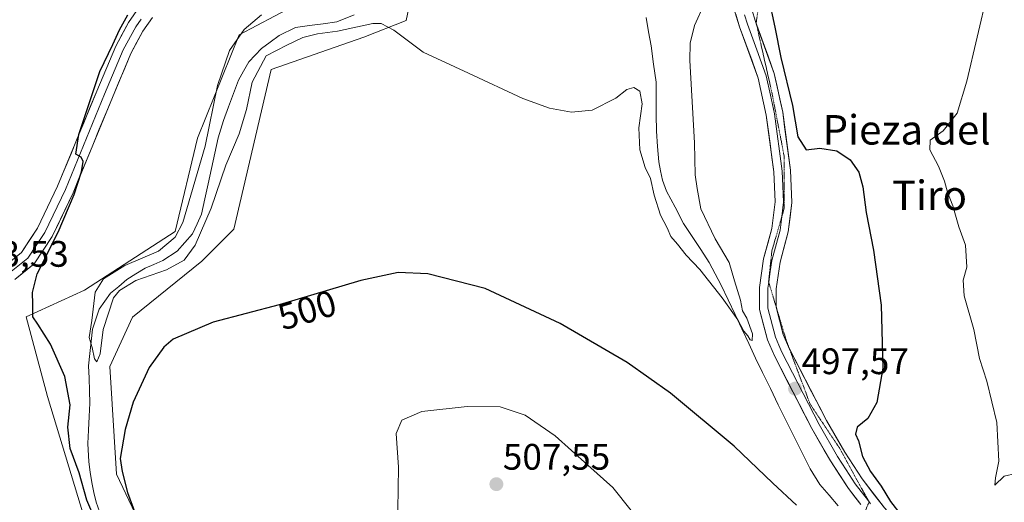
# Model space of a CAD drawing. Units: metres. Extents: x 573433 to 576877, y 4719568 to 4721918.
# Drawn here: x 574471 to 574738, y 4721624 to 4721755 of the extents above; entities that cross this region are included whole.
import ezdxf
from ezdxf.enums import TextEntityAlignment as Align

# ---------------------------------------------------------------- set-up
doc = ezdxf.new("R2010")
doc.units = ezdxf.units.M
doc.header["$MEASUREMENT"] = 0
doc.linetypes.add('TRAZOS2', pattern=[0.375, 0.25, -0.125])
for name, color, linetype, lineweight in [('Carátula', 7, 'Continuous', 5), ('Corriente natural lineal', 142, 'Continuous', 13), ('Cultivos herbáceos CxS', 92, 'Continuous', 0), ('Curva de nivel maestra', 36, 'Continuous', 30), ('Curva de nivel normal', 36, 'Continuous', 0), ('Layer 0', 7, 'Continuous', 0), ('Matorral CxS', 135, 'Continuous', 0), ('Punto de cota en terreno', 7, 'Continuous', 0), ('Rótulo de curva de nivel directora', 19, 'Continuous', 0), ('Rótulo de punto de cota en terreno', 19, 'Continuous', 0), ('Texto cartográfico', 19, 'Continuous', 0), ('Vía pecuaria eje', 92, 'TRAZOS2', 0)]:
    doc.layers.add(name, color=color, linetype=linetype, lineweight=lineweight)
doc.styles.add('Arial', font='txt', dxfattribs={"height": 0.2})

# ---------------------------------------------------------------- blocks, each defined once
blk = doc.blocks.new('*U152')
at = {"layer": 'Cultivos herbáceos CxS', "color": 92, "linetype": 'Continuous', "lineweight": 0}
blk.add_polyline3d([(574321.23, 4721890.51, 501.44), (574565.02, 4721893.15, 489.55), (574576.87, 4721882.09, 490.12), (574591.34, 4721886.43, 488.76), (574605.8, 4721887.66, 487.51), (574607.25, 4721877.75, 487.74), (574604.4, 4721850.8, 488.7), (574600.25, 4721842.18, 488.85), (574585.92, 4721812.39, 489.95), (574575.31, 4721795.83, 490.93), (574561.28, 4721765.77, 492.58), (574544.87, 4721758.54, 492.42), (574530.46, 4721750.99, 493.12), (574519.13, 4721722.85, 494.97), (574513.11, 4721697.47, 494.59), (574488.52, 4721681.56, 495.57), (574472.6, 4721674.33, 500.54), (574478.39, 4721652.63, 502.29), (574498.87, 4721585.15, 503.95)], dxfattribs=at)
blk = doc.blocks.new('*U196')
at = {"layer": 'Curva de nivel normal', "color": 36, "linetype": 'Continuous', "lineweight": 0}
for points in [[(574573.51, 4721616.09, 505), (574573.75, 4721633.51, 505), (574573.13, 4721642.62, 505), (574574.64, 4721646.23, 505), (574580.07, 4721648.56, 505), (574592.38, 4721649.91, 505), (574601.42, 4721649.82, 505), (574608.16, 4721647.64, 505), (574616.31, 4721642, 505), (574625.17, 4721633.97, 505), (574631.96, 4721627.98, 505), (574641.59, 4721615.92, 505)], [(574741.44, 4721631.77, 505), (574738.25, 4721631.02, 505), (574735.78, 4721628.57, 505), (574735.89, 4721630.55, 505), (574736.82, 4721635.09, 505), (574736.27, 4721645.61, 505), (574733.52, 4721656.86, 505), (574731.56, 4721663.02, 505), (574729.99, 4721670.86, 505), (574727.43, 4721680.04, 505), (574727.14, 4721684.3, 505), (574728.11, 4721687.78, 505), (574727.78, 4721693.79, 505), (574725.94, 4721698.8, 505), (574724.37, 4721704.46, 505), (574722.92, 4721708.22, 505), (574722.1, 4721711.2, 505), (574720.39, 4721715.3, 505), (574718.08, 4721719.72, 505), (574718.18, 4721722.32, 505), (574721.71, 4721724.86, 505), (574725.5, 4721729.7, 505), (574728.16, 4721738.35, 505), (574733.77, 4721762.35, 505)]]:
    blk.add_polyline3d(points, dxfattribs=at)
blk = doc.blocks.new('*U219')
at = {"layer": 'Curva de nivel maestra', "color": 36, "linetype": 'Continuous', "lineweight": 30}
for points in [[(574674.22, 4721761.13, 500), (574676, 4721753.04, 500), (574677.64, 4721744.77, 500), (574680.74, 4721731.72, 500), (574682.23, 4721723.22, 500), (574684.46, 4721719.71, 500), (574688.22, 4721720.14, 500), (574692.84, 4721719.42, 500), (574696.4, 4721716.98, 500), (574698.79, 4721713.67, 500), (574699.9, 4721709.68, 500), (574700.76, 4721702.64, 500), (574702.77, 4721692.45, 500), (574704.87, 4721677.51, 500), (574705.34, 4721660.35, 500), (574703.72, 4721651.02, 500), (574701.22, 4721646.68, 500), (574698.36, 4721644.33, 500), (574697.86, 4721642.44, 500), (574698.73, 4721640.64, 500), (574699.82, 4721636.41, 500), (574701.94, 4721632.32, 500), (574704.86, 4721628.28, 500), (574707.43, 4721624.14, 500), (574710.23, 4721620.48, 500)], [(574681.9, 4721623.1, 500), (574675.43, 4721629.11, 500), (574664.92, 4721639.2, 500), (574647.66, 4721653.57, 500), (574635.91, 4721661.89, 500), (574617.64, 4721672.5, 500), (574597.33, 4721681.98, 500), (574581.7, 4721685.97, 500), (574573.66, 4721686.38, 500), (574563.51, 4721684.21, 500), (574541.38, 4721677.62, 500), (574523.44, 4721672.85, 500), (574512.54, 4721668.25, 500), (574510.02, 4721666.05, 500), (574506.03, 4721660.51, 500), (574501.71, 4721651.12, 500), (574499.49, 4721643.68, 500), (574498.21, 4721635.83, 500), (574498.69, 4721632.26, 500), (574500.13, 4721626.56, 500), (574502.32, 4721620.71, 500)], [(574491.38, 4721619.28, 500), (574489.14, 4721624.47, 500), (574487.02, 4721631.96, 500), (574484.57, 4721638.56, 500), (574483.96, 4721644.33, 500), (574484.59, 4721650.38, 500), (574483.16, 4721658.08, 500), (574479.21, 4721666.86, 500), (574475.79, 4721672.35, 500), (574474.46, 4721674.33, 500), (574474.48, 4721677.75, 500), (574474.34, 4721680.94, 500), (574475.63, 4721685.99, 500), (574481.29, 4721697.31, 500), (574485.67, 4721707.59, 500), (574487.62, 4721713.76, 500), (574488.09, 4721716.53, 500), (574487.53, 4721717.67, 500), (574486.09, 4721718.55, 500), (574486.93, 4721723.89, 500), (574492.6, 4721740.98, 500), (574496.15, 4721748.34, 500), (574497.97, 4721752.31, 500), (574500.24, 4721756.34, 500)]]:
    blk.add_polyline3d(points, dxfattribs=at)
blk = doc.blocks.new('5PATER')
at = {"layer": 'Carátula', "linetype": 'Continuous', "lineweight": 5}
h = blk.add_hatch(color=250, dxfattribs=at)
edge = h.paths.add_edge_path()
edge.add_ellipse((0, 0.01), major_axis=(-1.33, -1.34), ratio=0.999422, start_angle=0, end_angle=360)

msp = doc.modelspace()

# ---------------------------------------------------------------- linework, layer by layer
at = {"layer": 'Corriente natural lineal', "color": 142, "linetype": 'Continuous', "lineweight": 13}
for points in [[(574493.01, 4721620.18, 498.92), (574491.62, 4721623.95, 498.4), (574491.03, 4721626.63, 498.26), (574490.44, 4721629.31, 498.33), (574490.03, 4721632.12, 498.5), (574489.62, 4721634.92, 498.45), (574489.39, 4721639.91, 497.98), (574489.58, 4721643.56, 498.02), (574489.77, 4721647.2, 498.23), (574489.96, 4721650.85, 498), (574489.84, 4721654.24, 497.64), (574489.71, 4721657.62, 497.33), (574489.59, 4721661.01, 496.53), (574489.93, 4721664.33, 495.55), (574490.27, 4721667.64, 495.05), (574490.61, 4721670.96, 494.73), (574491.55, 4721673.68, 494.16), (574492.48, 4721676.39, 494.61), (574494.03, 4721678.57, 495.21), (574495.58, 4721680.74, 495.12), (574497.77, 4721682.59, 494.74), (574499.95, 4721684.44, 494.91), (574502.44, 4721685.98, 494.57), (574504.93, 4721687.52, 493.91), (574507.33, 4721688.57, 493.34), (574509.73, 4721689.61, 493.66), (574513.64, 4721692.12, 493.99), (574515.74, 4721694.51, 493.51), (574517.83, 4721696.89, 494.36), (574519.05, 4721699.55, 494.81), (574520.26, 4721702.21, 494.65), (574521.16, 4721706.35, 493.4), (574522.06, 4721710.49, 493.06), (574522.96, 4721714.64, 493.72), (574523.86, 4721718.78, 493.69), (574524.76, 4721722.92, 493.48), (574526.19, 4721727.71, 492.73), (574527.55, 4721731.35, 492.84), (574528.92, 4721735, 492.86), (574530.28, 4721738.64, 492.47), (574531.71, 4721741.11, 492.05), (574533.13, 4721743.58, 492.78), (574536.56, 4721747.21, 492.81), (574538.94, 4721748.99, 492.88), (574541.32, 4721750.76, 492.74), (574545.81, 4721752.91, 492.51), (574549.56, 4721753.44, 493.2), (574553.31, 4721753.97, 493.65), (574557.06, 4721754.5, 493.63), (574561.69, 4721756.35, 492.95)], [(574693.22, 4721622.99, 497.98), (574690.72, 4721625.87, 498.21), (574688.22, 4721628.75, 498.13), (574685.56, 4721632.98, 497.56), (574683.4, 4721637.35, 497.38), (574681.24, 4721641.71, 496.8), (574679.08, 4721646.08, 497.08), (574676.92, 4721650.45, 496.52), (574674.76, 4721654.81, 496.64), (574672.6, 4721659.18, 496.69), (574670.74, 4721663.13, 496.28), (574668.88, 4721667.09, 496.31), (574667.03, 4721671.04, 495.83), (574665.17, 4721674.99, 495.32), (574663.31, 4721678.95, 494.87), (574661.45, 4721682.9, 493.78), (574659.8, 4721685.98, 494.27), (574658.15, 4721689.05, 494.08), (574655.84, 4721692.6, 493.56), (574653.52, 4721696.14, 493.55), (574651.21, 4721699.69, 493.2), (574648.87, 4721704.1, 493.5), (574646.52, 4721708.51, 492.3), (574645.48, 4721711.49, 493.29), (574644.96, 4721713.96, 493.67), (574644.43, 4721716.42, 493.7), (574644.12, 4721720.58, 493.5), (574643.8, 4721724.73, 493.42), (574643.77, 4721729.17, 493.6), (574643.74, 4721733.61, 493.38), (574643.71, 4721738.05, 493.11), (574643.03, 4721743, 493.01), (574642.35, 4721747.94, 491.8), (574641.71, 4721751.8, 491.09), (574641.06, 4721755.66, 491.31)]]:
    msp.add_polyline3d(points, dxfattribs=at)
at = {"layer": 'Cultivos herbáceos CxS', "color": 92, "linetype": 'Continuous', "lineweight": 0}
for points in [[(574565.02, 4721893.15, 489.55), (574576.87, 4721882.09, 490.12), (574591.34, 4721886.43, 488.76), (574605.8, 4721887.66, 487.51), (574607.25, 4721877.75, 487.74), (574604.4, 4721850.8, 488.7), (574600.25, 4721842.18, 488.85), (574585.92, 4721812.39, 489.95), (574575.31, 4721795.83, 490.93), (574561.28, 4721765.77, 492.58), (574544.87, 4721758.54, 492.42), (574530.46, 4721750.99, 493.12), (574519.13, 4721722.85, 494.97), (574513.11, 4721697.47, 494.59), (574488.52, 4721681.56, 495.57), (574472.6, 4721674.33, 500.54), (574478.39, 4721652.63, 502.29), (574498.87, 4721585.15, 503.95)], [(574511.57, 4721601.22, 501.04), (574497.19, 4721631.58, 500.03), (574495.33, 4721660.79, 498.92), (574501.48, 4721674.23, 499.21), (574520.34, 4721689.44, 498.27), (574529.02, 4721698.12, 497.93), (574539.14, 4721741.52, 496.36), (574564.37, 4721750.33, 495.41), (574575.83, 4721754.85, 494.76), (574578.2, 4721766.11, 494.13), (574581.09, 4721786.36, 493.16), (574599.9, 4721813.84, 491.84), (574620.7, 4721844.13, 491.14), (574624.65, 4721838.38, 492.12), (574646.68, 4721817.12, 499.19), (574656.93, 4721803.44, 500.69), (574671.36, 4721757.49, 499.42), (574680.86, 4721801.92, 502.09), (574694.19, 4721822.58, 502.78), (574694.84, 4721823.6, 502.79), (574727.73, 4721851.37, 503.05), (574787.28, 4721890.62, 505.59)], [(574620.7, 4721844.13, 491.14), (574599.9, 4721813.84, 491.84), (574581.09, 4721786.36, 493.16), (574578.2, 4721766.11, 494.13), (574575.83, 4721754.85, 494.76), (574564.37, 4721750.33, 495.41), (574539.14, 4721741.52, 496.36), (574529.02, 4721698.12, 497.93), (574520.34, 4721689.44, 498.27), (574501.48, 4721674.23, 499.21), (574495.33, 4721660.79, 498.92), (574497.19, 4721631.58, 500.03), (574511.57, 4721601.22, 501.04)]]:
    msp.add_polyline3d(points, dxfattribs=at)
at = {"layer": 'Curva de nivel normal', "color": 36, "linetype": 'Continuous', "lineweight": 0}
msp.add_polyline3d([(574536.59, 4721756.4, 495), (574531.84, 4721752.35, 495), (574527.89, 4721746.69, 495), (574524.6, 4721737.17, 495), (574521.29, 4721720.68, 495), (574515.15, 4721699.97, 495), (574513.12, 4721696, 495), (574508.56, 4721692.17, 495), (574499.39, 4721688.3, 495), (574493.61, 4721684.68, 495), (574491.42, 4721681.02, 495), (574490.49, 4721673.35, 495), (574489.75, 4721668.68, 495), (574490.53, 4721666.02, 495), (574491.22, 4721662.92, 495), (574491.86, 4721662.13, 495), (574492.7, 4721664.27, 495), (574493.53, 4721670.89, 495), (574496.35, 4721679.48, 495), (574497.98, 4721681.49, 495), (574502.46, 4721684.18, 495), (574510.79, 4721687.11, 495), (574515.51, 4721689.76, 495), (574518.54, 4721693.8, 495), (574522.87, 4721703.87, 495), (574526.89, 4721715.56, 495), (574530.45, 4721724.02, 495), (574532.52, 4721730.7, 495), (574534.04, 4721738.08, 495), (574537.78, 4721745.23, 495), (574543.45, 4721748.11, 495), (574547.78, 4721750.18, 495), (574551.78, 4721751.22, 495), (574557.21, 4721751.97, 495), (574566.83, 4721754.03, 495), (574569.07, 4721754.02, 495), (574572.54, 4721752.2, 495), (574580.45, 4721746.26, 495), (574592.78, 4721740.56, 495), (574607.56, 4721733.62, 495), (574614.8, 4721731.03, 495), (574620.78, 4721729.93, 495), (574626.34, 4721730.52, 495), (574632.78, 4721733.76, 495), (574635.78, 4721736.05, 495), (574637.72, 4721736.6, 495), (574639.32, 4721735.63, 495), (574639.96, 4721732.2, 495), (574639.08, 4721725.65, 495), (574639.28, 4721719.68, 495), (574640.76, 4721714.89, 495), (574642.22, 4721711.9, 495), (574643.25, 4721707.38, 495), (574644.95, 4721701.98, 495), (574646.73, 4721698.49, 495), (574647.75, 4721696.16, 495), (574649.57, 4721694.07, 495), (574651.92, 4721691.09, 495), (574655.57, 4721687.2, 495), (574661.72, 4721679.44, 495), (574665.95, 4721673.53, 495), (574667.54, 4721670.46, 495), (574668.61, 4721669.19, 495), (574669.24, 4721668.04, 495), (574669.79, 4721667.91, 495), (574669.93, 4721669.73, 495), (574668.34, 4721673.92, 495), (574667.2, 4721675.91, 495), (574666.62, 4721678.89, 495), (574665.04, 4721684.08, 495), (574663.54, 4721689.06, 495), (574659.74, 4721695.55, 495), (574655.89, 4721703.66, 495), (574654.86, 4721709.2, 495), (574654.35, 4721712.92, 495), (574654.13, 4721721.63, 495), (574652.88, 4721743.95, 495), (574652.95, 4721748.65, 495), (574654.15, 4721753.5, 495), (574656.98, 4721759.68, 495)], dxfattribs=at)
at = {"layer": 'Layer 0', "linetype": 'Continuous', "lineweight": 0}
for points in [[(574699.3, 4721623.34), (574695.96, 4721627.63), (574691.08, 4721635.15), (574686.01, 4721644.01), (574675.85, 4721663.72), (574673.98, 4721668.04), (574671.79, 4721676.34), (574671.81, 4721682.25), (574672.94, 4721690.1), (574675.18, 4721698.3), (574676.1, 4721705.55), (574675.68, 4721713.72), (574673.65, 4721729.12), (574671.48, 4721739.21), (574666.41, 4721753.11), (574663.25, 4721763.48)], [(574467.53, 4721688.72), (574471.39, 4721691.84), (574475.74, 4721698.37), (574481.19, 4721709.86), (574491.81, 4721735.68), (574496.95, 4721747.89), (574500.44, 4721754.31), (574503.31, 4721758.44)], [(574667.77, 4721756.42), (574668.56, 4721753.83), (574671.09, 4721746.88), (574673.66, 4721739.84), (574674.8, 4721734.55), (574675.89, 4721729.51), (574677.94, 4721713.93), (574678.15, 4721709.84), (574678.37, 4721705.47), (574677.88, 4721701.57)], [(574669.71, 4721757.79), (574670.7, 4721754.55), (574671.01, 4721753.7)], [(574468.55, 4721686.6), (574473.1, 4721690.28), (574475.57, 4721693.98), (574477.74, 4721697.24), (574483.29, 4721708.94), (574493.93, 4721734.8), (574499.02, 4721746.9), (574502.4, 4721753.11), (574503.83, 4721755.18)], [(574506.95, 4721755.67), (574504.35, 4721751.91), (574501.08, 4721745.9), (574496.04, 4721733.92), (574485.38, 4721708.01), (574479.74, 4721696.11), (574474.81, 4721688.72), (574469.56, 4721684.48)], [(574671.01, 4721753.7), (574675.84, 4721740.47), (574678.12, 4721729.89), (574680.2, 4721714.13), (574680.64, 4721705.38), (574679.64, 4721697.42), (574677.39, 4721689.18), (574676.34, 4721681.92), (574676.32, 4721677.09)], [(574677.88, 4721701.57), (574677.87, 4721701.49), (574677.41, 4721697.86), (574675.17, 4721689.64), (574674.64, 4721686.01), (574674.31, 4721683.74)], [(574674.31, 4721683.74), (574674.08, 4721682.09), (574674.06, 4721676.63), (574676.13, 4721668.79), (574677.06, 4721666.63), (574677.9, 4721664.69), (574688, 4721645.1), (574693.02, 4721636.33), (574695.37, 4721632.71), (574697.81, 4721628.95), (574701.43, 4721624.29)], [(574676.32, 4721677.09), (574676.32, 4721676.92), (574678.27, 4721669.53), (574679.73, 4721666.16)], [(574679.73, 4721666.16), (574679.95, 4721665.66), (574689.99, 4721646.18), (574694.95, 4721637.51), (574699.66, 4721630.26), (574705.76, 4721622.42), (574717.25, 4721609.56), (574720.48, 4721606.2), (574726.94, 4721600.62), (574731.12, 4721597.86), (574734.45, 4721596.38), (574753.61, 4721591), (574762.52, 4721588.09), (574771.54, 4721584.23), (574784.16, 4721577.24), (574813.97, 4721558.05), (574819.18, 4721553.68), (574827.2, 4721549.23), (574837.66, 4721542.7), (574850.45, 4721534.96), (574863.47, 4721528.02), (574897.94, 4721511.43)], [(574701.43, 4721624.29), (574702.01, 4721623.55)]]:
    msp.add_lwpolyline(points, dxfattribs=at)
for points in [[(574467.53, 4721688.72, 501.55), (574471.39, 4721691.84, 501.3), (574473.57, 4721695.11, 501.22), (574475.74, 4721698.37, 500.87), (574477.56, 4721702.2, 500.83), (574479.37, 4721706.03, 500.8), (574481.19, 4721709.86, 500.4), (574482.96, 4721714.16, 500.37), (574484.73, 4721718.47, 500.58), (574486.5, 4721722.77, 499.81), (574488.27, 4721727.07, 500.41), (574490.04, 4721731.38, 500.11), (574491.81, 4721735.68, 499.54), (574493.52, 4721739.75, 499.64), (574495.24, 4721743.82, 499.52), (574496.95, 4721747.89, 499.29), (574498.7, 4721751.1, 499.49), (574500.44, 4721754.31, 499.25), (574501.88, 4721756.38, 499.01)], [(574699.3, 4721623.34, 498.63), (574697.63, 4721625.49, 498.49), (574695.96, 4721627.63, 498.58), (574693.52, 4721631.39, 498.53), (574691.08, 4721635.15, 498.33), (574689.39, 4721638.1, 497.98), (574687.7, 4721641.06, 497.9), (574686.01, 4721644.01, 497.87), (574683.98, 4721647.95, 497.29), (574681.95, 4721651.89, 497.29), (574679.91, 4721655.84, 496.96), (574677.88, 4721659.78, 496.56), (574675.85, 4721663.72, 496.86), (574673.98, 4721668.04, 496.31), (574672.89, 4721672.19, 496.4), (574671.79, 4721676.34, 496.92), (574671.8, 4721679.3, 497.31), (574671.81, 4721682.25, 497.32), (574672.38, 4721686.18, 497.16), (574672.94, 4721690.1, 496.86), (574674.06, 4721694.2, 496.73), (574675.18, 4721698.3, 496.94), (574675.64, 4721701.93, 497.07), (574676.1, 4721705.55, 497.2), (574675.89, 4721709.64, 497.13), (574675.68, 4721713.72, 497.08), (574675.17, 4721717.57, 496.92), (574674.67, 4721721.42, 496.79), (574674.16, 4721725.27, 496.72), (574673.65, 4721729.12, 496.74), (574672.93, 4721732.48, 496.79), (574672.2, 4721735.85, 497.23), (574671.48, 4721739.21, 497.82), (574669.79, 4721743.84, 497.36), (574668.1, 4721748.48, 497.22), (574666.41, 4721753.11, 497.99), (574665.36, 4721756.57, 497.54)], [(574669.71, 4721757.79, 498.09), (574670.7, 4721754.55, 498.1), (574672.41, 4721749.86, 498.42), (574674.13, 4721745.16, 498.51), (574675.84, 4721740.47, 498.21), (574676.6, 4721736.94, 498.04), (574677.36, 4721733.42, 498.25), (574678.12, 4721729.89, 498.5), (574678.64, 4721725.95, 498.61), (574679.16, 4721722.01, 498.6), (574679.68, 4721718.07, 498.3), (574680.2, 4721714.13, 498.38), (574680.42, 4721709.76, 497.88), (574680.64, 4721705.38, 497.71), (574680.14, 4721701.4, 498.06), (574679.64, 4721697.42, 498.47), (574678.52, 4721693.3, 498.15), (574677.39, 4721689.18, 497.63), (574676.87, 4721685.55, 497.47), (574676.34, 4721681.92, 497.33), (574676.33, 4721679.42, 497.23), (574676.32, 4721676.92, 497.12), (574677.3, 4721673.23, 497.28), (574678.27, 4721669.53, 497.42), (574679.95, 4721665.66, 497.28), (574681.96, 4721661.76, 497.3), (574683.97, 4721657.87, 497.76), (574685.97, 4721653.97, 497.53), (574687.98, 4721650.08, 497.95), (574689.99, 4721646.18, 498.05), (574692.47, 4721641.85, 498.28), (574694.95, 4721637.51, 498.46), (574697.31, 4721633.89, 498.66), (574699.66, 4721630.26, 498.89), (574702.71, 4721626.34, 499.12), (574705.76, 4721622.42, 499.22)], [(574506.95, 4721755.67, 498.42), (574504.35, 4721751.91, 498.42), (574502.72, 4721748.91, 498.51), (574501.08, 4721745.9, 498.54), (574499.4, 4721741.91, 498.42), (574497.72, 4721737.91, 498.79), (574496.04, 4721733.92, 498.96), (574494.26, 4721729.6, 498.74), (574492.49, 4721725.28, 499.19), (574490.71, 4721720.97, 499.07), (574488.93, 4721716.65, 499.12), (574487.16, 4721712.33, 499.65), (574485.38, 4721708.01, 499.82), (574483.5, 4721704.04, 499.72), (574481.62, 4721700.08, 499.91), (574479.74, 4721696.11, 499.89), (574477.28, 4721692.42, 500.38), (574474.81, 4721688.72, 500.26), (574472.19, 4721686.6, 500.99), (574469.56, 4721684.48, 501.36)]]:
    msp.add_polyline3d(points, dxfattribs=at)
at = {"layer": 'Matorral CxS', "color": 135, "linetype": 'Continuous', "lineweight": 0}
for points in [[(574565.02, 4721893.15, 489.55), (574576.87, 4721882.09, 490.12), (574591.34, 4721886.43, 488.76), (574605.8, 4721887.66, 487.51), (574607.25, 4721877.75, 487.74), (574604.4, 4721850.8, 488.7), (574600.25, 4721842.18, 488.85), (574585.92, 4721812.39, 489.95), (574575.31, 4721795.83, 490.93), (574561.28, 4721765.77, 492.58), (574544.87, 4721758.54, 492.42), (574530.46, 4721750.99, 493.12), (574519.13, 4721722.85, 494.97), (574513.11, 4721697.47, 494.59), (574488.52, 4721681.56, 495.57), (574472.6, 4721674.33, 500.54), (574478.39, 4721652.63, 502.29), (574498.87, 4721585.15, 503.95)], [(574620.7, 4721844.13, 491.14), (574599.9, 4721813.84, 491.84), (574581.09, 4721786.36, 493.16), (574578.2, 4721766.11, 494.13), (574575.83, 4721754.85, 494.76), (574564.37, 4721750.33, 495.41), (574539.14, 4721741.52, 496.36), (574529.02, 4721698.12, 497.93), (574520.34, 4721689.44, 498.27), (574501.48, 4721674.23, 499.21), (574495.33, 4721660.79, 498.92), (574497.19, 4721631.58, 500.03), (574511.57, 4721601.22, 501.04)], [(574578.2, 4721766.11, 494.13), (574575.83, 4721754.85, 494.76), (574564.37, 4721750.33, 495.41), (574539.14, 4721741.52, 496.36), (574529.02, 4721698.12, 497.93), (574520.34, 4721689.44, 498.27), (574501.48, 4721674.23, 499.21), (574495.33, 4721660.79, 498.92), (574497.19, 4721631.58, 500.03), (574511.57, 4721601.22, 501.04)], [(574498.87, 4721585.15, 503.95), (574478.39, 4721652.63, 502.29), (574472.6, 4721674.33, 500.54), (574488.52, 4721681.56, 495.57), (574513.11, 4721697.47, 494.59), (574519.13, 4721722.85, 494.97), (574530.46, 4721750.99, 493.12), (574544.87, 4721758.54, 492.42)]]:
    msp.add_polyline3d(points, dxfattribs=at)
at = {"layer": 'Vía pecuaria eje', "color": 92, "linetype": 'TRAZOS2', "lineweight": 0}
for points in [[(574673.9, 4721775.24, 499.99), (574673.35, 4721771.34, 499.57), (574672.74, 4721767.05, 499.05), (574672.13, 4721762.75, 498.57), (574671.52, 4721758.45, 498.12), (574670.91, 4721754.16, 498.1), (574671.01, 4721753.7, 498.12)], [(574671.01, 4721753.7, 498.12), (574671.98, 4721749.43, 498.28), (574673.04, 4721744.7, 498.29), (574674.11, 4721739.97, 498.05), (574675.18, 4721735.25, 497.64), (574676.02, 4721730.9, 497.57), (574676.86, 4721726.55, 497.78), (574677.7, 4721722.21, 498.01), (574678.53, 4721717.86, 497.99), (574678.53, 4721713.18, 497.9), (574678.53, 4721708.51, 497.53), (574678.53, 4721703.83, 497.51), (574677.88, 4721701.57, 497.55)], [(574677.88, 4721701.57, 497.55), (574677.42, 4721699.97, 497.58), (574676.3, 4721696.1, 497.29), (574675.18, 4721692.24, 497.07), (574674.73, 4721688.04, 497.19), (574674.28, 4721683.84, 497.35), (574674.31, 4721683.74, 497.35)], [(574674.31, 4721683.74, 497.35), (574675.5, 4721679.8, 497.25), (574676.32, 4721677.09, 497.19)], [(574676.32, 4721677.09, 497.19), (574676.72, 4721675.76, 497.17), (574677.94, 4721671.72, 497.44), (574679.17, 4721667.67, 497.42), (574679.73, 4721666.16, 497.29)], [(574679.73, 4721666.16, 497.29), (574680.77, 4721663.4, 497.04), (574682.37, 4721659.13, 497.48), (574683.97, 4721654.86, 497.56), (574685.57, 4721650.59, 497.53), (574688.22, 4721646.63, 497.96), (574690.86, 4721642.66, 497.96), (574693.51, 4721638.7, 498.36), (574695.52, 4721635.03, 498.46), (574697.54, 4721631.36, 498.7), (574699.56, 4721627.69, 498.68), (574701.43, 4721624.29, 498.93)], [(574701.43, 4721624.29, 498.93), (574701.58, 4721624.03, 498.95), (574700.6, 4721621.68, 498.86)]]:
    msp.add_polyline3d(points, dxfattribs=at)

# ---------------------------------------------------------------- block references
at = {"layer": 'Cultivos herbáceos CxS', "color": 92, "linetype": 'Continuous', "lineweight": 0}
msp.add_blockref('*U152', (0, 0), dxfattribs=at)
at = {"layer": 'Curva de nivel maestra', "color": 36, "linetype": 'Continuous', "lineweight": 30}
msp.add_blockref('*U219', (0, 0), dxfattribs=at)
at = {"layer": 'Curva de nivel normal', "color": 36, "linetype": 'Continuous', "lineweight": 0}
msp.add_blockref('*U196', (0, 0), dxfattribs=at)
at = {"layer": 'Punto de cota en terreno', "linetype": 'Continuous', "lineweight": 0}
for p in [(574681.47, 4721654.8, 497.57), (574600.35, 4721628.84, 507.55)]:
    msp.add_blockref('5PATER', p, dxfattribs=at)

# ---------------------------------------------------------------- texts
at = {"layer": 'Rótulo de curva de nivel directora', "color": 19, "linetype": 'Continuous', "lineweight": 0, "style": 'Arial'}
msp.add_text('500', height=7, rotation=16.5828, dxfattribs=at).set_placement((574548.95, 4721676.19), align=Align.MIDDLE_CENTER)
at = {"layer": 'Rótulo de punto de cota en terreno', "color": 19, "linetype": 'Continuous', "lineweight": 0, "style": 'Arial'}
for s, p in [('503,53', (574455.05, 4721685.74)), ('497,57', (574683.23, 4721656.56)), ('507,55', (574602.11, 4721630.6))]:
    msp.add_text(s, height=7, dxfattribs=at).set_placement(p, align=Align.BOTTOM_LEFT)
at = {"layer": 'Texto cartográfico', "color": 19, "linetype": 'Continuous', "lineweight": 0, "style": 'Arial'}
for s, p in [('Pieza del', (574711.78, 4721725.14)), ('Tiro', (574717.98, 4721707.34))]:
    msp.add_text(s, height=8, dxfattribs=at).set_placement(p, align=Align.MIDDLE_CENTER)

doc.saveas('drawing.dxf')
